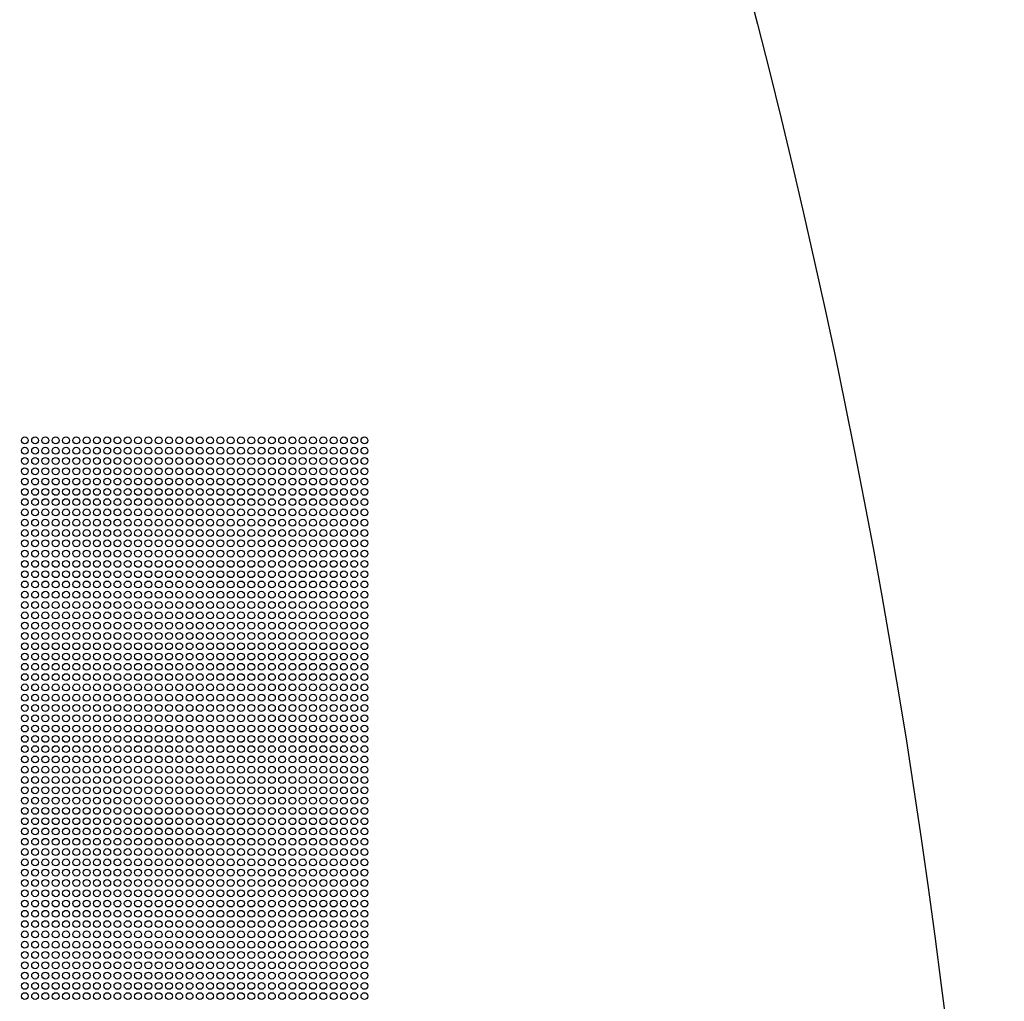
# Model space of a CAD drawing. Units: millimetres. Extents: x -8 to 107, y -6 to 108.
# Drawn here: x 99 to 107, y 58 to 66 of the extents above; entities that cross this region are included whole.
import ezdxf

# ---------------------------------------------------------------- set-up
doc = ezdxf.new("R2010")
doc.units = ezdxf.units.MM
doc.header["$MEASUREMENT"] = 0
doc.layers.add('4.5_inch_circle', color=5, linetype='Continuous')
doc.layers.add('design', color=3, linetype='Continuous')

msp = doc.modelspace()

# ---------------------------------------------------------------- linework, layer by layer
at = {"layer": '4.5_inch_circle'}
msp.add_circle((49.5041, 51.2949), 57.15, dxfattribs=at)
at = {"layer": 'design'}
for centre in [(99.5166, 62.5449), (99.5916, 62.5449), (99.6666, 62.5449), (99.7416, 62.5449), (99.8166, 62.5449), (99.8916, 62.5449), (99.9666, 62.5449), (100.0416, 62.5449), (100.1166, 62.5449), (100.1916, 62.5449), (100.2666, 62.5449), (100.3416, 62.5449), (100.4166, 62.5449), (100.4916, 62.5449), (100.5666, 62.5449), (100.6416, 62.5449), (100.7166, 62.5449), (100.7916, 62.5449), (100.8666, 62.5449), (100.9416, 62.5449), (101.0166, 62.5449), (101.0916, 62.5449), (101.1666, 62.5449), (101.2416, 62.5449), (101.3166, 62.5449), (101.3916, 62.5449), (101.4666, 62.5449), (101.5416, 62.5449), (101.6166, 62.5449), (101.6916, 62.5449), (101.7666, 62.5449), (101.8416, 62.5449), (101.9166, 62.5449), (101.9916, 62.5449), (99.5166, 62.4699), (99.5916, 62.4699), (99.6666, 62.4699), (99.7416, 62.4699), (99.8166, 62.4699), (99.8916, 62.4699), (99.9666, 62.4699), (100.0416, 62.4699), (100.1166, 62.4699), (100.1916, 62.4699), (100.2666, 62.4699), (100.3416, 62.4699), (100.4166, 62.4699), (100.4916, 62.4699), (100.5666, 62.4699), (100.6416, 62.4699), (100.7166, 62.4699), (100.7916, 62.4699), (100.8666, 62.4699), (100.9416, 62.4699), (101.0166, 62.4699), (101.0916, 62.4699), (101.1666, 62.4699), (101.2416, 62.4699), (101.3166, 62.4699), (101.3916, 62.4699), (101.4666, 62.4699), (101.5416, 62.4699), (101.6166, 62.4699), (101.6916, 62.4699), (101.7666, 62.4699), (101.8416, 62.4699), (101.9166, 62.4699), (101.9916, 62.4699), (99.5166, 62.3949), (99.5916, 62.3949), (99.6666, 62.3949), (99.7416, 62.3949), (99.8166, 62.3949), (99.8916, 62.3949), (99.9666, 62.3949), (100.0416, 62.3949), (100.1166, 62.3949), (100.1916, 62.3949), (100.2666, 62.3949), (100.3416, 62.3949), (100.4166, 62.3949), (100.4916, 62.3949), (100.5666, 62.3949), (100.6416, 62.3949), (100.7166, 62.3949), (100.7916, 62.3949), (100.8666, 62.3949), (100.9416, 62.3949), (101.0166, 62.3949), (101.0916, 62.3949), (101.1666, 62.3949), (101.2416, 62.3949), (101.3166, 62.3949), (101.3916, 62.3949), (101.4666, 62.3949), (101.5416, 62.3949), (101.6166, 62.3949), (101.6916, 62.3949), (101.7666, 62.3949), (101.8416, 62.3949), (101.9166, 62.3949), (101.9916, 62.3949), (99.5166, 62.3199), (99.5916, 62.3199), (99.6666, 62.3199), (99.7416, 62.3199), (99.8166, 62.3199), (99.8916, 62.3199), (99.9666, 62.3199), (100.0416, 62.3199), (100.1166, 62.3199), (100.1916, 62.3199), (100.2666, 62.3199), (100.3416, 62.3199), (100.4166, 62.3199), (100.4916, 62.3199), (100.5666, 62.3199), (100.6416, 62.3199), (100.7166, 62.3199), (100.7916, 62.3199), (100.8666, 62.3199), (100.9416, 62.3199), (101.0166, 62.3199), (101.0916, 62.3199), (101.1666, 62.3199), (101.2416, 62.3199), (101.3166, 62.3199), (101.3916, 62.3199), (101.4666, 62.3199), (101.5416, 62.3199), (101.6166, 62.3199), (101.6916, 62.3199), (101.7666, 62.3199), (101.8416, 62.3199), (101.9166, 62.3199), (101.9916, 62.3199), (99.5166, 62.2449), (99.5916, 62.2449), (99.6666, 62.2449), (99.7416, 62.2449), (99.8166, 62.2449), (99.8916, 62.2449), (99.9666, 62.2449), (100.0416, 62.2449), (100.1166, 62.2449), (100.1916, 62.2449), (100.2666, 62.2449), (100.3416, 62.2449), (100.4166, 62.2449), (100.4916, 62.2449), (100.5666, 62.2449), (100.6416, 62.2449), (100.7166, 62.2449), (100.7916, 62.2449), (100.8666, 62.2449), (100.9416, 62.2449), (101.0166, 62.2449), (101.0916, 62.2449), (101.1666, 62.2449), (101.2416, 62.2449), (101.3166, 62.2449), (101.3916, 62.2449), (101.4666, 62.2449), (101.5416, 62.2449), (101.6166, 62.2449), (101.6916, 62.2449), (101.7666, 62.2449), (101.8416, 62.2449), (101.9166, 62.2449), (101.9916, 62.2449), (99.5166, 62.1699), (99.5916, 62.1699), (99.6666, 62.1699), (99.7416, 62.1699), (99.8166, 62.1699), (99.8916, 62.1699), (99.9666, 62.1699), (100.0416, 62.1699), (100.1166, 62.1699), (100.1916, 62.1699), (100.2666, 62.1699), (100.3416, 62.1699), (100.4166, 62.1699), (100.4916, 62.1699), (100.5666, 62.1699), (100.6416, 62.1699), (100.7166, 62.1699), (100.7916, 62.1699), (100.8666, 62.1699), (100.9416, 62.1699), (101.0166, 62.1699), (101.0916, 62.1699), (101.1666, 62.1699), (101.2416, 62.1699), (101.3166, 62.1699), (101.3916, 62.1699), (101.4666, 62.1699), (101.5416, 62.1699), (101.6166, 62.1699), (101.6916, 62.1699), (101.7666, 62.1699), (101.8416, 62.1699), (101.9166, 62.1699), (101.9916, 62.1699), (99.5166, 62.0949), (99.5916, 62.0949), (99.6666, 62.0949), (99.7416, 62.0949), (99.8166, 62.0949), (99.8916, 62.0949), (99.9666, 62.0949), (100.0416, 62.0949), (100.1166, 62.0949), (100.1916, 62.0949), (100.2666, 62.0949), (100.3416, 62.0949), (100.4166, 62.0949), (100.4916, 62.0949), (100.5666, 62.0949), (100.6416, 62.0949), (100.7166, 62.0949), (100.7916, 62.0949), (100.8666, 62.0949), (100.9416, 62.0949), (101.0166, 62.0949), (101.0916, 62.0949), (101.1666, 62.0949), (101.2416, 62.0949), (101.3166, 62.0949), (101.3916, 62.0949), (101.4666, 62.0949), (101.5416, 62.0949), (101.6166, 62.0949), (101.6916, 62.0949), (101.7666, 62.0949), (101.8416, 62.0949), (101.9166, 62.0949), (101.9916, 62.0949), (99.5166, 62.0199), (99.5916, 62.0199), (99.6666, 62.0199), (99.7416, 62.0199), (99.8166, 62.0199), (99.8916, 62.0199), (99.9666, 62.0199), (100.0416, 62.0199), (100.1166, 62.0199), (100.1916, 62.0199), (100.2666, 62.0199), (100.3416, 62.0199), (100.4166, 62.0199), (100.4916, 62.0199), (100.5666, 62.0199), (100.6416, 62.0199), (100.7166, 62.0199), (100.7916, 62.0199), (100.8666, 62.0199), (100.9416, 62.0199), (101.0166, 62.0199), (101.0916, 62.0199), (101.1666, 62.0199), (101.2416, 62.0199), (101.3166, 62.0199), (101.3916, 62.0199), (101.4666, 62.0199), (101.5416, 62.0199), (101.6166, 62.0199), (101.6916, 62.0199), (101.7666, 62.0199), (101.8416, 62.0199), (101.9166, 62.0199), (101.9916, 62.0199), (99.5166, 61.9449), (99.5916, 61.9449), (99.6666, 61.9449), (99.7416, 61.9449), (99.8166, 61.9449), (99.8916, 61.9449), (99.9666, 61.9449), (100.0416, 61.9449), (100.1166, 61.9449), (100.1916, 61.9449), (100.2666, 61.9449), (100.3416, 61.9449), (100.4166, 61.9449), (100.4916, 61.9449), (100.5666, 61.9449), (100.6416, 61.9449), (100.7166, 61.9449), (100.7916, 61.9449), (100.8666, 61.9449), (100.9416, 61.9449), (101.0166, 61.9449), (101.0916, 61.9449), (101.1666, 61.9449), (101.2416, 61.9449), (101.3166, 61.9449), (101.3916, 61.9449), (101.4666, 61.9449), (101.5416, 61.9449), (101.6166, 61.9449), (101.6916, 61.9449), (101.7666, 61.9449), (101.8416, 61.9449), (101.9166, 61.9449), (101.9916, 61.9449), (99.5166, 61.8699), (99.5916, 61.8699), (99.6666, 61.8699), (99.7416, 61.8699), (99.8166, 61.8699), (99.8916, 61.8699), (99.9666, 61.8699), (100.0416, 61.8699), (100.1166, 61.8699), (100.1916, 61.8699), (100.2666, 61.8699), (100.3416, 61.8699), (100.4166, 61.8699), (100.4916, 61.8699), (100.5666, 61.8699), (100.6416, 61.8699), (100.7166, 61.8699), (100.7916, 61.8699), (100.8666, 61.8699), (100.9416, 61.8699), (101.0166, 61.8699), (101.0916, 61.8699), (101.1666, 61.8699), (101.2416, 61.8699), (101.3166, 61.8699), (101.3916, 61.8699), (101.4666, 61.8699), (101.5416, 61.8699), (101.6166, 61.8699), (101.6916, 61.8699), (101.7666, 61.8699), (101.8416, 61.8699), (101.9166, 61.8699), (101.9916, 61.8699), (99.5166, 61.7949), (99.5916, 61.7949), (99.6666, 61.7949), (99.7416, 61.7949), (99.8166, 61.7949), (99.8916, 61.7949), (99.9666, 61.7949), (100.0416, 61.7949), (100.1166, 61.7949), (100.1916, 61.7949), (100.2666, 61.7949), (100.3416, 61.7949), (100.4166, 61.7949), (100.4916, 61.7949), (100.5666, 61.7949), (100.6416, 61.7949), (100.7166, 61.7949), (100.7916, 61.7949), (100.8666, 61.7949), (100.9416, 61.7949), (101.0166, 61.7949), (101.0916, 61.7949), (101.1666, 61.7949), (101.2416, 61.7949), (101.3166, 61.7949), (101.3916, 61.7949), (101.4666, 61.7949), (101.5416, 61.7949), (101.6166, 61.7949), (101.6916, 61.7949), (101.7666, 61.7949), (101.8416, 61.7949), (101.9166, 61.7949), (101.9916, 61.7949), (99.5166, 61.7199), (99.5916, 61.7199), (99.6666, 61.7199), (99.7416, 61.7199), (99.8166, 61.7199), (99.8916, 61.7199), (99.9666, 61.7199), (100.0416, 61.7199), (100.1166, 61.7199), (100.1916, 61.7199), (100.2666, 61.7199), (100.3416, 61.7199), (100.4166, 61.7199), (100.4916, 61.7199), (100.5666, 61.7199), (100.6416, 61.7199), (100.7166, 61.7199), (100.7916, 61.7199), (100.8666, 61.7199), (100.9416, 61.7199), (101.0166, 61.7199), (101.0916, 61.7199), (101.1666, 61.7199), (101.2416, 61.7199), (101.3166, 61.7199), (101.3916, 61.7199), (101.4666, 61.7199), (101.5416, 61.7199), (101.6166, 61.7199), (101.6916, 61.7199), (101.7666, 61.7199), (101.8416, 61.7199), (101.9166, 61.7199), (101.9916, 61.7199), (99.5166, 61.6449), (99.5916, 61.6449), (99.6666, 61.6449), (99.7416, 61.6449), (99.8166, 61.6449), (99.8916, 61.6449), (99.9666, 61.6449), (100.0416, 61.6449), (100.1166, 61.6449), (100.1916, 61.6449), (100.2666, 61.6449), (100.3416, 61.6449), (100.4166, 61.6449), (100.4916, 61.6449), (100.5666, 61.6449), (100.6416, 61.6449), (100.7166, 61.6449), (100.7916, 61.6449), (100.8666, 61.6449), (100.9416, 61.6449), (101.0166, 61.6449), (101.0916, 61.6449), (101.1666, 61.6449), (101.2416, 61.6449), (101.3166, 61.6449), (101.3916, 61.6449), (101.4666, 61.6449), (101.5416, 61.6449), (101.6166, 61.6449), (101.6916, 61.6449), (101.7666, 61.6449), (101.8416, 61.6449), (101.9166, 61.6449), (101.9916, 61.6449), (99.5166, 61.5699), (99.5916, 61.5699), (99.6666, 61.5699), (99.7416, 61.5699), (99.8166, 61.5699), (99.8916, 61.5699), (99.9666, 61.5699), (100.0416, 61.5699), (100.1166, 61.5699), (100.1916, 61.5699), (100.2666, 61.5699), (100.3416, 61.5699), (100.4166, 61.5699), (100.4916, 61.5699), (100.5666, 61.5699), (100.6416, 61.5699), (100.7166, 61.5699), (100.7916, 61.5699), (100.8666, 61.5699), (100.9416, 61.5699), (101.0166, 61.5699), (101.0916, 61.5699), (101.1666, 61.5699), (101.2416, 61.5699), (101.3166, 61.5699), (101.3916, 61.5699), (101.4666, 61.5699), (101.5416, 61.5699), (101.6166, 61.5699), (101.6916, 61.5699), (101.7666, 61.5699), (101.8416, 61.5699), (101.9166, 61.5699), (101.9916, 61.5699), (99.5166, 61.4949), (99.5916, 61.4949), (99.6666, 61.4949), (99.7416, 61.4949), (99.8166, 61.4949), (99.8916, 61.4949), (99.9666, 61.4949), (100.0416, 61.4949), (100.1166, 61.4949), (100.1916, 61.4949), (100.2666, 61.4949), (100.3416, 61.4949), (100.4166, 61.4949), (100.4916, 61.4949), (100.5666, 61.4949), (100.6416, 61.4949), (100.7166, 61.4949), (100.7916, 61.4949), (100.8666, 61.4949), (100.9416, 61.4949), (101.0166, 61.4949), (101.0916, 61.4949), (101.1666, 61.4949), (101.2416, 61.4949), (101.3166, 61.4949), (101.3916, 61.4949), (101.4666, 61.4949), (101.5416, 61.4949), (101.6166, 61.4949), (101.6916, 61.4949), (101.7666, 61.4949), (101.8416, 61.4949), (101.9166, 61.4949), (101.9916, 61.4949), (99.5166, 61.4199), (99.5916, 61.4199), (99.6666, 61.4199), (99.7416, 61.4199), (99.8166, 61.4199), (99.8916, 61.4199), (99.9666, 61.4199), (100.0416, 61.4199), (100.1166, 61.4199), (100.1916, 61.4199), (100.2666, 61.4199), (100.3416, 61.4199), (100.4166, 61.4199), (100.4916, 61.4199), (100.5666, 61.4199), (100.6416, 61.4199), (100.7166, 61.4199), (100.7916, 61.4199), (100.8666, 61.4199), (100.9416, 61.4199), (101.0166, 61.4199), (101.0916, 61.4199), (101.1666, 61.4199), (101.2416, 61.4199), (101.3166, 61.4199), (101.3916, 61.4199), (101.4666, 61.4199), (101.5416, 61.4199), (101.6166, 61.4199), (101.6916, 61.4199), (101.7666, 61.4199), (101.8416, 61.4199), (101.9166, 61.4199), (101.9916, 61.4199), (99.5166, 61.3449), (99.5916, 61.3449), (99.6666, 61.3449), (99.7416, 61.3449), (99.8166, 61.3449), (99.8916, 61.3449), (99.9666, 61.3449), (100.0416, 61.3449), (100.1166, 61.3449), (100.1916, 61.3449), (100.2666, 61.3449), (100.3416, 61.3449), (100.4166, 61.3449), (100.4916, 61.3449), (100.5666, 61.3449), (100.6416, 61.3449), (100.7166, 61.3449), (100.7916, 61.3449), (100.8666, 61.3449), (100.9416, 61.3449), (101.0166, 61.3449), (101.0916, 61.3449), (101.1666, 61.3449), (101.2416, 61.3449), (101.3166, 61.3449), (101.3916, 61.3449), (101.4666, 61.3449), (101.5416, 61.3449), (101.6166, 61.3449), (101.6916, 61.3449), (101.7666, 61.3449), (101.8416, 61.3449), (101.9166, 61.3449), (101.9916, 61.3449), (99.5166, 61.2699), (99.5916, 61.2699), (99.6666, 61.2699), (99.7416, 61.2699), (99.8166, 61.2699), (99.8916, 61.2699), (99.9666, 61.2699), (100.0416, 61.2699), (100.1166, 61.2699), (100.1916, 61.2699), (100.2666, 61.2699), (100.3416, 61.2699), (100.4166, 61.2699), (100.4916, 61.2699), (100.5666, 61.2699), (100.6416, 61.2699), (100.7166, 61.2699), (100.7916, 61.2699), (100.8666, 61.2699), (100.9416, 61.2699), (101.0166, 61.2699), (101.0916, 61.2699), (101.1666, 61.2699), (101.2416, 61.2699), (101.3166, 61.2699), (101.3916, 61.2699), (101.4666, 61.2699), (101.5416, 61.2699), (101.6166, 61.2699), (101.6916, 61.2699), (101.7666, 61.2699), (101.8416, 61.2699), (101.9166, 61.2699), (101.9916, 61.2699), (99.5166, 61.1949), (99.5916, 61.1949), (99.6666, 61.1949), (99.7416, 61.1949), (99.8166, 61.1949), (99.8916, 61.1949), (99.9666, 61.1949), (100.0416, 61.1949), (100.1166, 61.1949), (100.1916, 61.1949), (100.2666, 61.1949), (100.3416, 61.1949), (100.4166, 61.1949), (100.4916, 61.1949), (100.5666, 61.1949), (100.6416, 61.1949), (100.7166, 61.1949), (100.7916, 61.1949), (100.8666, 61.1949), (100.9416, 61.1949), (101.0166, 61.1949), (101.0916, 61.1949), (101.1666, 61.1949), (101.2416, 61.1949), (101.3166, 61.1949), (101.3916, 61.1949), (101.4666, 61.1949), (101.5416, 61.1949), (101.6166, 61.1949), (101.6916, 61.1949), (101.7666, 61.1949), (101.8416, 61.1949), (101.9166, 61.1949), (101.9916, 61.1949), (99.5166, 61.1199), (99.5916, 61.1199), (99.6666, 61.1199), (99.7416, 61.1199), (99.8166, 61.1199), (99.8916, 61.1199), (99.9666, 61.1199), (100.0416, 61.1199), (100.1166, 61.1199), (100.1916, 61.1199), (100.2666, 61.1199), (100.3416, 61.1199), (100.4166, 61.1199), (100.4916, 61.1199), (100.5666, 61.1199), (100.6416, 61.1199), (100.7166, 61.1199), (100.7916, 61.1199), (100.8666, 61.1199), (100.9416, 61.1199), (101.0166, 61.1199), (101.0916, 61.1199), (101.1666, 61.1199), (101.2416, 61.1199), (101.3166, 61.1199), (101.3916, 61.1199), (101.4666, 61.1199), (101.5416, 61.1199), (101.6166, 61.1199), (101.6916, 61.1199), (101.7666, 61.1199), (101.8416, 61.1199), (101.9166, 61.1199), (101.9916, 61.1199), (99.5166, 61.0449), (99.5916, 61.0449), (99.6666, 61.0449), (99.7416, 61.0449), (99.8166, 61.0449), (99.8916, 61.0449), (99.9666, 61.0449), (100.0416, 61.0449), (100.1166, 61.0449), (100.1916, 61.0449), (100.2666, 61.0449), (100.3416, 61.0449), (100.4166, 61.0449), (100.4916, 61.0449), (100.5666, 61.0449), (100.6416, 61.0449), (100.7166, 61.0449), (100.7916, 61.0449), (100.8666, 61.0449), (100.9416, 61.0449), (101.0166, 61.0449), (101.0916, 61.0449), (101.1666, 61.0449), (101.2416, 61.0449), (101.3166, 61.0449), (101.3916, 61.0449), (101.4666, 61.0449), (101.5416, 61.0449), (101.6166, 61.0449), (101.6916, 61.0449), (101.7666, 61.0449), (101.8416, 61.0449), (101.9166, 61.0449), (101.9916, 61.0449), (99.5166, 60.9699), (99.5916, 60.9699), (99.6666, 60.9699), (99.7416, 60.9699), (99.8166, 60.9699), (99.8916, 60.9699), (99.9666, 60.9699), (100.0416, 60.9699), (100.1166, 60.9699), (100.1916, 60.9699), (100.2666, 60.9699), (100.3416, 60.9699), (100.4166, 60.9699), (100.4916, 60.9699), (100.5666, 60.9699), (100.6416, 60.9699), (100.7166, 60.9699), (100.7916, 60.9699), (100.8666, 60.9699), (100.9416, 60.9699), (101.0166, 60.9699), (101.0916, 60.9699), (101.1666, 60.9699), (101.2416, 60.9699), (101.3166, 60.9699), (101.3916, 60.9699), (101.4666, 60.9699), (101.5416, 60.9699), (101.6166, 60.9699), (101.6916, 60.9699), (101.7666, 60.9699), (101.8416, 60.9699), (101.9166, 60.9699), (101.9916, 60.9699), (99.5166, 60.8949), (99.5916, 60.8949), (99.6666, 60.8949), (99.7416, 60.8949), (99.8166, 60.8949), (99.8916, 60.8949), (99.9666, 60.8949), (100.0416, 60.8949), (100.1166, 60.8949), (100.1916, 60.8949), (100.2666, 60.8949), (100.3416, 60.8949), (100.4166, 60.8949), (100.4916, 60.8949), (100.5666, 60.8949), (100.6416, 60.8949), (100.7166, 60.8949), (100.7916, 60.8949), (100.8666, 60.8949), (100.9416, 60.8949), (101.0166, 60.8949), (101.0916, 60.8949), (101.1666, 60.8949), (101.2416, 60.8949), (101.3166, 60.8949), (101.3916, 60.8949), (101.4666, 60.8949), (101.5416, 60.8949), (101.6166, 60.8949), (101.6916, 60.8949), (101.7666, 60.8949), (101.8416, 60.8949), (101.9166, 60.8949), (101.9916, 60.8949), (99.5166, 60.8199), (99.5916, 60.8199), (99.6666, 60.8199), (99.7416, 60.8199), (99.8166, 60.8199), (99.8916, 60.8199), (99.9666, 60.8199), (100.0416, 60.8199), (100.1166, 60.8199), (100.1916, 60.8199), (100.2666, 60.8199), (100.3416, 60.8199), (100.4166, 60.8199), (100.4916, 60.8199), (100.5666, 60.8199), (100.6416, 60.8199), (100.7166, 60.8199), (100.7916, 60.8199), (100.8666, 60.8199), (100.9416, 60.8199), (101.0166, 60.8199), (101.0916, 60.8199), (101.1666, 60.8199), (101.2416, 60.8199), (101.3166, 60.8199), (101.3916, 60.8199), (101.4666, 60.8199), (101.5416, 60.8199), (101.6166, 60.8199), (101.6916, 60.8199), (101.7666, 60.8199), (101.8416, 60.8199), (101.9166, 60.8199), (101.9916, 60.8199), (99.5166, 60.7449), (99.5916, 60.7449), (99.6666, 60.7449), (99.7416, 60.7449), (99.8166, 60.7449), (99.8916, 60.7449), (99.9666, 60.7449), (100.0416, 60.7449), (100.1166, 60.7449), (100.1916, 60.7449), (100.2666, 60.7449), (100.3416, 60.7449), (100.4166, 60.7449), (100.4916, 60.7449), (100.5666, 60.7449), (100.6416, 60.7449), (100.7166, 60.7449), (100.7916, 60.7449), (100.8666, 60.7449), (100.9416, 60.7449), (101.0166, 60.7449), (101.0916, 60.7449), (101.1666, 60.7449), (101.2416, 60.7449), (101.3166, 60.7449), (101.3916, 60.7449), (101.4666, 60.7449), (101.5416, 60.7449), (101.6166, 60.7449), (101.6916, 60.7449), (101.7666, 60.7449), (101.8416, 60.7449), (101.9166, 60.7449), (101.9916, 60.7449), (99.5166, 60.6699), (99.5916, 60.6699), (99.6666, 60.6699), (99.7416, 60.6699), (99.8166, 60.6699), (99.8916, 60.6699), (99.9666, 60.6699), (100.0416, 60.6699), (100.1166, 60.6699), (100.1916, 60.6699), (100.2666, 60.6699), (100.3416, 60.6699), (100.4166, 60.6699), (100.4916, 60.6699), (100.5666, 60.6699), (100.6416, 60.6699), (100.7166, 60.6699), (100.7916, 60.6699), (100.8666, 60.6699), (100.9416, 60.6699), (101.0166, 60.6699), (101.0916, 60.6699), (101.1666, 60.6699), (101.2416, 60.6699), (101.3166, 60.6699), (101.3916, 60.6699), (101.4666, 60.6699), (101.5416, 60.6699), (101.6166, 60.6699), (101.6916, 60.6699), (101.7666, 60.6699), (101.8416, 60.6699), (101.9166, 60.6699), (101.9916, 60.6699), (99.5166, 60.5949), (99.5916, 60.5949), (99.6666, 60.5949), (99.7416, 60.5949), (99.8166, 60.5949), (99.8916, 60.5949), (99.9666, 60.5949), (100.0416, 60.5949), (100.1166, 60.5949), (100.1916, 60.5949), (100.2666, 60.5949), (100.3416, 60.5949), (100.4166, 60.5949), (100.4916, 60.5949), (100.5666, 60.5949), (100.6416, 60.5949), (100.7166, 60.5949), (100.7916, 60.5949), (100.8666, 60.5949), (100.9416, 60.5949), (101.0166, 60.5949), (101.0916, 60.5949), (101.1666, 60.5949), (101.2416, 60.5949), (101.3166, 60.5949), (101.3916, 60.5949), (101.4666, 60.5949), (101.5416, 60.5949), (101.6166, 60.5949), (101.6916, 60.5949), (101.7666, 60.5949), (101.8416, 60.5949), (101.9166, 60.5949), (101.9916, 60.5949), (99.5166, 60.5199), (99.5916, 60.5199), (99.6666, 60.5199), (99.7416, 60.5199), (99.8166, 60.5199), (99.8916, 60.5199), (99.9666, 60.5199), (100.0416, 60.5199), (100.1166, 60.5199), (100.1916, 60.5199), (100.2666, 60.5199), (100.3416, 60.5199), (100.4166, 60.5199), (100.4916, 60.5199), (100.5666, 60.5199), (100.6416, 60.5199), (100.7166, 60.5199), (100.7916, 60.5199), (100.8666, 60.5199), (100.9416, 60.5199), (101.0166, 60.5199), (101.0916, 60.5199), (101.1666, 60.5199), (101.2416, 60.5199), (101.3166, 60.5199), (101.3916, 60.5199), (101.4666, 60.5199), (101.5416, 60.5199), (101.6166, 60.5199), (101.6916, 60.5199), (101.7666, 60.5199), (101.8416, 60.5199), (101.9166, 60.5199), (101.9916, 60.5199), (99.5166, 60.4449), (99.5916, 60.4449), (99.6666, 60.4449), (99.7416, 60.4449), (99.8166, 60.4449), (99.8916, 60.4449), (99.9666, 60.4449), (100.0416, 60.4449), (100.1166, 60.4449), (100.1916, 60.4449), (100.2666, 60.4449), (100.3416, 60.4449), (100.4166, 60.4449), (100.4916, 60.4449), (100.5666, 60.4449), (100.6416, 60.4449), (100.7166, 60.4449), (100.7916, 60.4449), (100.8666, 60.4449), (100.9416, 60.4449), (101.0166, 60.4449), (101.0916, 60.4449), (101.1666, 60.4449), (101.2416, 60.4449), (101.3166, 60.4449), (101.3916, 60.4449), (101.4666, 60.4449), (101.5416, 60.4449), (101.6166, 60.4449), (101.6916, 60.4449), (101.7666, 60.4449), (101.8416, 60.4449), (101.9166, 60.4449), (101.9916, 60.4449), (99.5166, 60.3699), (99.5916, 60.3699), (99.6666, 60.3699), (99.7416, 60.3699), (99.8166, 60.3699), (99.8916, 60.3699), (99.9666, 60.3699), (100.0416, 60.3699), (100.1166, 60.3699), (100.1916, 60.3699), (100.2666, 60.3699), (100.3416, 60.3699), (100.4166, 60.3699), (100.4916, 60.3699), (100.5666, 60.3699), (100.6416, 60.3699), (100.7166, 60.3699), (100.7916, 60.3699), (100.8666, 60.3699), (100.9416, 60.3699), (101.0166, 60.3699), (101.0916, 60.3699), (101.1666, 60.3699), (101.2416, 60.3699), (101.3166, 60.3699), (101.3916, 60.3699), (101.4666, 60.3699), (101.5416, 60.3699), (101.6166, 60.3699), (101.6916, 60.3699), (101.7666, 60.3699), (101.8416, 60.3699), (101.9166, 60.3699), (101.9916, 60.3699), (99.5166, 60.2949), (99.5916, 60.2949), (99.6666, 60.2949), (99.7416, 60.2949), (99.8166, 60.2949), (99.8916, 60.2949), (99.9666, 60.2949), (100.0416, 60.2949), (100.1166, 60.2949), (100.1916, 60.2949), (100.2666, 60.2949), (100.3416, 60.2949), (100.4166, 60.2949), (100.4916, 60.2949), (100.5666, 60.2949), (100.6416, 60.2949), (100.7166, 60.2949), (100.7916, 60.2949), (100.8666, 60.2949), (100.9416, 60.2949), (101.0166, 60.2949), (101.0916, 60.2949), (101.1666, 60.2949), (101.2416, 60.2949), (101.3166, 60.2949), (101.3916, 60.2949), (101.4666, 60.2949), (101.5416, 60.2949), (101.6166, 60.2949), (101.6916, 60.2949), (101.7666, 60.2949), (101.8416, 60.2949), (101.9166, 60.2949), (101.9916, 60.2949), (99.5166, 60.2199), (99.5916, 60.2199), (99.6666, 60.2199), (99.7416, 60.2199), (99.8166, 60.2199), (99.8916, 60.2199), (99.9666, 60.2199), (100.0416, 60.2199), (100.1166, 60.2199), (100.1916, 60.2199), (100.2666, 60.2199), (100.3416, 60.2199), (100.4166, 60.2199), (100.4916, 60.2199), (100.5666, 60.2199), (100.6416, 60.2199), (100.7166, 60.2199), (100.7916, 60.2199), (100.8666, 60.2199), (100.9416, 60.2199), (101.0166, 60.2199), (101.0916, 60.2199), (101.1666, 60.2199), (101.2416, 60.2199), (101.3166, 60.2199), (101.3916, 60.2199), (101.4666, 60.2199), (101.5416, 60.2199), (101.6166, 60.2199), (101.6916, 60.2199), (101.7666, 60.2199), (101.8416, 60.2199), (101.9166, 60.2199), (101.9916, 60.2199), (99.5166, 60.1449), (99.5916, 60.1449), (99.6666, 60.1449), (99.7416, 60.1449), (99.8166, 60.1449), (99.8916, 60.1449), (99.9666, 60.1449), (100.0416, 60.1449), (100.1166, 60.1449), (100.1916, 60.1449), (100.2666, 60.1449), (100.3416, 60.1449), (100.4166, 60.1449), (100.4916, 60.1449), (100.5666, 60.1449), (100.6416, 60.1449), (100.7166, 60.1449), (100.7916, 60.1449), (100.8666, 60.1449), (100.9416, 60.1449), (101.0166, 60.1449), (101.0916, 60.1449), (101.1666, 60.1449), (101.2416, 60.1449), (101.3166, 60.1449), (101.3916, 60.1449), (101.4666, 60.1449), (101.5416, 60.1449), (101.6166, 60.1449), (101.6916, 60.1449), (101.7666, 60.1449), (101.8416, 60.1449), (101.9166, 60.1449), (101.9916, 60.1449), (99.5166, 60.0699), (99.5916, 60.0699), (99.6666, 60.0699), (99.7416, 60.0699), (99.8166, 60.0699), (99.8916, 60.0699), (99.9666, 60.0699), (100.0416, 60.0699), (100.1166, 60.0699), (100.1916, 60.0699), (100.2666, 60.0699), (100.3416, 60.0699), (100.4166, 60.0699), (100.4916, 60.0699), (100.5666, 60.0699), (100.6416, 60.0699), (100.7166, 60.0699), (100.7916, 60.0699), (100.8666, 60.0699), (100.9416, 60.0699), (101.0166, 60.0699), (101.0916, 60.0699), (101.1666, 60.0699), (101.2416, 60.0699), (101.3166, 60.0699), (101.3916, 60.0699), (101.4666, 60.0699), (101.5416, 60.0699), (101.6166, 60.0699), (101.6916, 60.0699), (101.7666, 60.0699), (101.8416, 60.0699), (101.9166, 60.0699), (101.9916, 60.0699), (99.5166, 59.9949), (99.5916, 59.9949), (99.6666, 59.9949), (99.7416, 59.9949), (99.8166, 59.9949), (99.8916, 59.9949), (99.9666, 59.9949), (100.0416, 59.9949), (100.1166, 59.9949), (100.1916, 59.9949), (100.2666, 59.9949), (100.3416, 59.9949), (100.4166, 59.9949), (100.4916, 59.9949), (100.5666, 59.9949), (100.6416, 59.9949), (100.7166, 59.9949), (100.7916, 59.9949), (100.8666, 59.9949), (100.9416, 59.9949), (101.0166, 59.9949), (101.0916, 59.9949), (101.1666, 59.9949), (101.2416, 59.9949), (101.3166, 59.9949), (101.3916, 59.9949), (101.4666, 59.9949), (101.5416, 59.9949), (101.6166, 59.9949), (101.6916, 59.9949), (101.7666, 59.9949), (101.8416, 59.9949), (101.9166, 59.9949), (101.9916, 59.9949), (99.5166, 59.9199), (99.5916, 59.9199), (99.6666, 59.9199), (99.7416, 59.9199), (99.8166, 59.9199), (99.8916, 59.9199), (99.9666, 59.9199), (100.0416, 59.9199), (100.1166, 59.9199), (100.1916, 59.9199), (100.2666, 59.9199), (100.3416, 59.9199), (100.4166, 59.9199), (100.4916, 59.9199), (100.5666, 59.9199), (100.6416, 59.9199), (100.7166, 59.9199), (100.7916, 59.9199), (100.8666, 59.9199), (100.9416, 59.9199), (101.0166, 59.9199), (101.0916, 59.9199), (101.1666, 59.9199), (101.2416, 59.9199), (101.3166, 59.9199), (101.3916, 59.9199), (101.4666, 59.9199), (101.5416, 59.9199), (101.6166, 59.9199), (101.6916, 59.9199), (101.7666, 59.9199), (101.8416, 59.9199), (101.9166, 59.9199), (101.9916, 59.9199), (99.5166, 59.8449), (99.5916, 59.8449), (99.6666, 59.8449), (99.7416, 59.8449), (99.8166, 59.8449), (99.8916, 59.8449), (99.9666, 59.8449), (100.0416, 59.8449), (100.1166, 59.8449), (100.1916, 59.8449), (100.2666, 59.8449), (100.3416, 59.8449), (100.4166, 59.8449), (100.4916, 59.8449), (100.5666, 59.8449), (100.6416, 59.8449), (100.7166, 59.8449), (100.7916, 59.8449), (100.8666, 59.8449), (100.9416, 59.8449), (101.0166, 59.8449), (101.0916, 59.8449), (101.1666, 59.8449), (101.2416, 59.8449), (101.3166, 59.8449), (101.3916, 59.8449), (101.4666, 59.8449), (101.5416, 59.8449), (101.6166, 59.8449), (101.6916, 59.8449), (101.7666, 59.8449), (101.8416, 59.8449), (101.9166, 59.8449), (101.9916, 59.8449), (99.5166, 59.7699), (99.5916, 59.7699), (99.6666, 59.7699), (99.7416, 59.7699), (99.8166, 59.7699), (99.8916, 59.7699), (99.9666, 59.7699), (100.0416, 59.7699), (100.1166, 59.7699), (100.1916, 59.7699), (100.2666, 59.7699), (100.3416, 59.7699), (100.4166, 59.7699), (100.4916, 59.7699), (100.5666, 59.7699), (100.6416, 59.7699), (100.7166, 59.7699), (100.7916, 59.7699), (100.8666, 59.7699), (100.9416, 59.7699), (101.0166, 59.7699), (101.0916, 59.7699), (101.1666, 59.7699), (101.2416, 59.7699), (101.3166, 59.7699), (101.3916, 59.7699), (101.4666, 59.7699), (101.5416, 59.7699), (101.6166, 59.7699), (101.6916, 59.7699), (101.7666, 59.7699), (101.8416, 59.7699), (101.9166, 59.7699), (101.9916, 59.7699), (99.5166, 59.6949), (99.5916, 59.6949), (99.6666, 59.6949), (99.7416, 59.6949), (99.8166, 59.6949), (99.8916, 59.6949), (99.9666, 59.6949), (100.0416, 59.6949), (100.1166, 59.6949), (100.1916, 59.6949), (100.2666, 59.6949), (100.3416, 59.6949), (100.4166, 59.6949), (100.4916, 59.6949), (100.5666, 59.6949), (100.6416, 59.6949), (100.7166, 59.6949), (100.7916, 59.6949), (100.8666, 59.6949), (100.9416, 59.6949), (101.0166, 59.6949), (101.0916, 59.6949), (101.1666, 59.6949), (101.2416, 59.6949), (101.3166, 59.6949), (101.3916, 59.6949), (101.4666, 59.6949), (101.5416, 59.6949), (101.6166, 59.6949), (101.6916, 59.6949), (101.7666, 59.6949), (101.8416, 59.6949), (101.9166, 59.6949), (101.9916, 59.6949), (99.5166, 59.6199), (99.5916, 59.6199), (99.6666, 59.6199), (99.7416, 59.6199), (99.8166, 59.6199), (99.8916, 59.6199), (99.9666, 59.6199), (100.0416, 59.6199), (100.1166, 59.6199), (100.1916, 59.6199), (100.2666, 59.6199), (100.3416, 59.6199), (100.4166, 59.6199), (100.4916, 59.6199), (100.5666, 59.6199), (100.6416, 59.6199), (100.7166, 59.6199), (100.7916, 59.6199), (100.8666, 59.6199), (100.9416, 59.6199), (101.0166, 59.6199), (101.0916, 59.6199), (101.1666, 59.6199), (101.2416, 59.6199), (101.3166, 59.6199), (101.3916, 59.6199), (101.4666, 59.6199), (101.5416, 59.6199), (101.6166, 59.6199), (101.6916, 59.6199), (101.7666, 59.6199), (101.8416, 59.6199), (101.9166, 59.6199), (101.9916, 59.6199), (99.5166, 59.5449), (99.5916, 59.5449), (99.6666, 59.5449), (99.7416, 59.5449), (99.8166, 59.5449), (99.8916, 59.5449), (99.9666, 59.5449), (100.0416, 59.5449), (100.1166, 59.5449), (100.1916, 59.5449), (100.2666, 59.5449), (100.3416, 59.5449), (100.4166, 59.5449), (100.4916, 59.5449), (100.5666, 59.5449), (100.6416, 59.5449), (100.7166, 59.5449), (100.7916, 59.5449), (100.8666, 59.5449), (100.9416, 59.5449), (101.0166, 59.5449), (101.0916, 59.5449), (101.1666, 59.5449), (101.2416, 59.5449), (101.3166, 59.5449), (101.3916, 59.5449), (101.4666, 59.5449), (101.5416, 59.5449), (101.6166, 59.5449), (101.6916, 59.5449), (101.7666, 59.5449), (101.8416, 59.5449), (101.9166, 59.5449), (101.9916, 59.5449), (99.5166, 59.4699), (99.5916, 59.4699), (99.6666, 59.4699), (99.7416, 59.4699), (99.8166, 59.4699), (99.8916, 59.4699), (99.9666, 59.4699), (100.0416, 59.4699), (100.1166, 59.4699), (100.1916, 59.4699), (100.2666, 59.4699), (100.3416, 59.4699), (100.4166, 59.4699), (100.4916, 59.4699), (100.5666, 59.4699), (100.6416, 59.4699), (100.7166, 59.4699), (100.7916, 59.4699), (100.8666, 59.4699), (100.9416, 59.4699), (101.0166, 59.4699), (101.0916, 59.4699), (101.1666, 59.4699), (101.2416, 59.4699), (101.3166, 59.4699), (101.3916, 59.4699), (101.4666, 59.4699), (101.5416, 59.4699), (101.6166, 59.4699), (101.6916, 59.4699), (101.7666, 59.4699), (101.8416, 59.4699), (101.9166, 59.4699), (101.9916, 59.4699), (99.5166, 59.3949), (99.5916, 59.3949), (99.6666, 59.3949), (99.7416, 59.3949), (99.8166, 59.3949), (99.8916, 59.3949), (99.9666, 59.3949), (100.0416, 59.3949), (100.1166, 59.3949), (100.1916, 59.3949), (100.2666, 59.3949), (100.3416, 59.3949), (100.4166, 59.3949), (100.4916, 59.3949), (100.5666, 59.3949), (100.6416, 59.3949), (100.7166, 59.3949), (100.7916, 59.3949), (100.8666, 59.3949), (100.9416, 59.3949), (101.0166, 59.3949), (101.0916, 59.3949), (101.1666, 59.3949), (101.2416, 59.3949), (101.3166, 59.3949), (101.3916, 59.3949), (101.4666, 59.3949), (101.5416, 59.3949), (101.6166, 59.3949), (101.6916, 59.3949), (101.7666, 59.3949), (101.8416, 59.3949), (101.9166, 59.3949), (101.9916, 59.3949), (99.5166, 59.3199), (99.5916, 59.3199), (99.6666, 59.3199), (99.7416, 59.3199), (99.8166, 59.3199), (99.8916, 59.3199), (99.9666, 59.3199), (100.0416, 59.3199), (100.1166, 59.3199), (100.1916, 59.3199), (100.2666, 59.3199), (100.3416, 59.3199), (100.4166, 59.3199), (100.4916, 59.3199), (100.5666, 59.3199), (100.6416, 59.3199), (100.7166, 59.3199), (100.7916, 59.3199), (100.8666, 59.3199), (100.9416, 59.3199), (101.0166, 59.3199), (101.0916, 59.3199), (101.1666, 59.3199), (101.2416, 59.3199), (101.3166, 59.3199), (101.3916, 59.3199), (101.4666, 59.3199), (101.5416, 59.3199), (101.6166, 59.3199), (101.6916, 59.3199), (101.7666, 59.3199), (101.8416, 59.3199), (101.9166, 59.3199), (101.9916, 59.3199), (99.5166, 59.2449), (99.5916, 59.2449), (99.6666, 59.2449), (99.7416, 59.2449), (99.8166, 59.2449), (99.8916, 59.2449), (99.9666, 59.2449), (100.0416, 59.2449), (100.1166, 59.2449), (100.1916, 59.2449), (100.2666, 59.2449), (100.3416, 59.2449), (100.4166, 59.2449), (100.4916, 59.2449), (100.5666, 59.2449), (100.6416, 59.2449), (100.7166, 59.2449), (100.7916, 59.2449), (100.8666, 59.2449), (100.9416, 59.2449), (101.0166, 59.2449), (101.0916, 59.2449), (101.1666, 59.2449), (101.2416, 59.2449), (101.3166, 59.2449), (101.3916, 59.2449), (101.4666, 59.2449), (101.5416, 59.2449), (101.6166, 59.2449), (101.6916, 59.2449), (101.7666, 59.2449), (101.8416, 59.2449), (101.9166, 59.2449), (101.9916, 59.2449), (99.5166, 59.1699), (99.5916, 59.1699), (99.6666, 59.1699), (99.7416, 59.1699), (99.8166, 59.1699), (99.8916, 59.1699), (99.9666, 59.1699), (100.0416, 59.1699), (100.1166, 59.1699), (100.1916, 59.1699), (100.2666, 59.1699), (100.3416, 59.1699), (100.4166, 59.1699), (100.4916, 59.1699), (100.5666, 59.1699), (100.6416, 59.1699), (100.7166, 59.1699), (100.7916, 59.1699), (100.8666, 59.1699), (100.9416, 59.1699), (101.0166, 59.1699), (101.0916, 59.1699), (101.1666, 59.1699), (101.2416, 59.1699), (101.3166, 59.1699), (101.3916, 59.1699), (101.4666, 59.1699), (101.5416, 59.1699), (101.6166, 59.1699), (101.6916, 59.1699), (101.7666, 59.1699), (101.8416, 59.1699), (101.9166, 59.1699), (101.9916, 59.1699), (99.5166, 59.0949), (99.5916, 59.0949), (99.6666, 59.0949), (99.7416, 59.0949), (99.8166, 59.0949), (99.8916, 59.0949), (99.9666, 59.0949), (100.0416, 59.0949), (100.1166, 59.0949), (100.1916, 59.0949), (100.2666, 59.0949), (100.3416, 59.0949), (100.4166, 59.0949), (100.4916, 59.0949), (100.5666, 59.0949), (100.6416, 59.0949), (100.7166, 59.0949), (100.7916, 59.0949), (100.8666, 59.0949), (100.9416, 59.0949), (101.0166, 59.0949), (101.0916, 59.0949), (101.1666, 59.0949), (101.2416, 59.0949), (101.3166, 59.0949), (101.3916, 59.0949), (101.4666, 59.0949), (101.5416, 59.0949), (101.6166, 59.0949), (101.6916, 59.0949), (101.7666, 59.0949), (101.8416, 59.0949), (101.9166, 59.0949), (101.9916, 59.0949), (99.5166, 59.0199), (99.5916, 59.0199), (99.6666, 59.0199), (99.7416, 59.0199), (99.8166, 59.0199), (99.8916, 59.0199), (99.9666, 59.0199), (100.0416, 59.0199), (100.1166, 59.0199), (100.1916, 59.0199), (100.2666, 59.0199), (100.3416, 59.0199), (100.4166, 59.0199), (100.4916, 59.0199), (100.5666, 59.0199), (100.6416, 59.0199), (100.7166, 59.0199), (100.7916, 59.0199), (100.8666, 59.0199), (100.9416, 59.0199), (101.0166, 59.0199), (101.0916, 59.0199), (101.1666, 59.0199), (101.2416, 59.0199), (101.3166, 59.0199), (101.3916, 59.0199), (101.4666, 59.0199), (101.5416, 59.0199), (101.6166, 59.0199), (101.6916, 59.0199), (101.7666, 59.0199), (101.8416, 59.0199), (101.9166, 59.0199), (101.9916, 59.0199), (99.5166, 58.9449), (99.5916, 58.9449), (99.6666, 58.9449), (99.7416, 58.9449), (99.8166, 58.9449), (99.8916, 58.9449), (99.9666, 58.9449), (100.0416, 58.9449), (100.1166, 58.9449), (100.1916, 58.9449), (100.2666, 58.9449), (100.3416, 58.9449), (100.4166, 58.9449), (100.4916, 58.9449), (100.5666, 58.9449), (100.6416, 58.9449), (100.7166, 58.9449), (100.7916, 58.9449), (100.8666, 58.9449), (100.9416, 58.9449), (101.0166, 58.9449), (101.0916, 58.9449), (101.1666, 58.9449), (101.2416, 58.9449), (101.3166, 58.9449), (101.3916, 58.9449), (101.4666, 58.9449), (101.5416, 58.9449), (101.6166, 58.9449), (101.6916, 58.9449), (101.7666, 58.9449), (101.8416, 58.9449), (101.9166, 58.9449), (101.9916, 58.9449), (99.5166, 58.8699), (99.5916, 58.8699), (99.6666, 58.8699), (99.7416, 58.8699), (99.8166, 58.8699), (99.8916, 58.8699), (99.9666, 58.8699), (100.0416, 58.8699), (100.1166, 58.8699), (100.1916, 58.8699), (100.2666, 58.8699), (100.3416, 58.8699), (100.4166, 58.8699), (100.4916, 58.8699), (100.5666, 58.8699), (100.6416, 58.8699), (100.7166, 58.8699), (100.7916, 58.8699), (100.8666, 58.8699), (100.9416, 58.8699), (101.0166, 58.8699), (101.0916, 58.8699), (101.1666, 58.8699), (101.2416, 58.8699), (101.3166, 58.8699), (101.3916, 58.8699), (101.4666, 58.8699), (101.5416, 58.8699), (101.6166, 58.8699), (101.6916, 58.8699), (101.7666, 58.8699), (101.8416, 58.8699), (101.9166, 58.8699), (101.9916, 58.8699), (99.5166, 58.7949), (99.5916, 58.7949), (99.6666, 58.7949), (99.7416, 58.7949), (99.8166, 58.7949), (99.8916, 58.7949), (99.9666, 58.7949), (100.0416, 58.7949), (100.1166, 58.7949), (100.1916, 58.7949), (100.2666, 58.7949), (100.3416, 58.7949), (100.4166, 58.7949), (100.4916, 58.7949), (100.5666, 58.7949), (100.6416, 58.7949), (100.7166, 58.7949), (100.7916, 58.7949), (100.8666, 58.7949), (100.9416, 58.7949), (101.0166, 58.7949), (101.0916, 58.7949), (101.1666, 58.7949), (101.2416, 58.7949), (101.3166, 58.7949), (101.3916, 58.7949), (101.4666, 58.7949), (101.5416, 58.7949), (101.6166, 58.7949), (101.6916, 58.7949), (101.7666, 58.7949), (101.8416, 58.7949), (101.9166, 58.7949), (101.9916, 58.7949), (99.5166, 58.7199), (99.5916, 58.7199), (99.6666, 58.7199), (99.7416, 58.7199), (99.8166, 58.7199), (99.8916, 58.7199), (99.9666, 58.7199), (100.0416, 58.7199), (100.1166, 58.7199), (100.1916, 58.7199), (100.2666, 58.7199), (100.3416, 58.7199), (100.4166, 58.7199), (100.4916, 58.7199), (100.5666, 58.7199), (100.6416, 58.7199), (100.7166, 58.7199), (100.7916, 58.7199), (100.8666, 58.7199), (100.9416, 58.7199), (101.0166, 58.7199), (101.0916, 58.7199), (101.1666, 58.7199), (101.2416, 58.7199), (101.3166, 58.7199), (101.3916, 58.7199), (101.4666, 58.7199), (101.5416, 58.7199), (101.6166, 58.7199), (101.6916, 58.7199), (101.7666, 58.7199), (101.8416, 58.7199), (101.9166, 58.7199), (101.9916, 58.7199), (99.5166, 58.6449), (99.5916, 58.6449), (99.6666, 58.6449), (99.7416, 58.6449), (99.8166, 58.6449), (99.8916, 58.6449), (99.9666, 58.6449), (100.0416, 58.6449), (100.1166, 58.6449), (100.1916, 58.6449), (100.2666, 58.6449), (100.3416, 58.6449), (100.4166, 58.6449), (100.4916, 58.6449), (100.5666, 58.6449), (100.6416, 58.6449), (100.7166, 58.6449), (100.7916, 58.6449), (100.8666, 58.6449), (100.9416, 58.6449), (101.0166, 58.6449), (101.0916, 58.6449), (101.1666, 58.6449), (101.2416, 58.6449), (101.3166, 58.6449), (101.3916, 58.6449), (101.4666, 58.6449), (101.5416, 58.6449), (101.6166, 58.6449), (101.6916, 58.6449), (101.7666, 58.6449), (101.8416, 58.6449), (101.9166, 58.6449), (101.9916, 58.6449), (99.5166, 58.5699), (99.5916, 58.5699), (99.6666, 58.5699), (99.7416, 58.5699), (99.8166, 58.5699), (99.8916, 58.5699), (99.9666, 58.5699), (100.0416, 58.5699), (100.1166, 58.5699), (100.1916, 58.5699), (100.2666, 58.5699), (100.3416, 58.5699), (100.4166, 58.5699), (100.4916, 58.5699), (100.5666, 58.5699), (100.6416, 58.5699), (100.7166, 58.5699), (100.7916, 58.5699), (100.8666, 58.5699), (100.9416, 58.5699), (101.0166, 58.5699), (101.0916, 58.5699), (101.1666, 58.5699), (101.2416, 58.5699), (101.3166, 58.5699), (101.3916, 58.5699), (101.4666, 58.5699), (101.5416, 58.5699), (101.6166, 58.5699), (101.6916, 58.5699), (101.7666, 58.5699), (101.8416, 58.5699), (101.9166, 58.5699), (101.9916, 58.5699), (99.5166, 58.4949), (99.5916, 58.4949), (99.6666, 58.4949), (99.7416, 58.4949), (99.8166, 58.4949), (99.8916, 58.4949), (99.9666, 58.4949), (100.0416, 58.4949), (100.1166, 58.4949), (100.1916, 58.4949), (100.2666, 58.4949), (100.3416, 58.4949), (100.4166, 58.4949), (100.4916, 58.4949), (100.5666, 58.4949), (100.6416, 58.4949), (100.7166, 58.4949), (100.7916, 58.4949), (100.8666, 58.4949), (100.9416, 58.4949), (101.0166, 58.4949), (101.0916, 58.4949), (101.1666, 58.4949), (101.2416, 58.4949), (101.3166, 58.4949), (101.3916, 58.4949), (101.4666, 58.4949), (101.5416, 58.4949), (101.6166, 58.4949), (101.6916, 58.4949), (101.7666, 58.4949), (101.8416, 58.4949), (101.9166, 58.4949), (101.9916, 58.4949)]:
    msp.add_circle(centre, 0.025, dxfattribs=at)

doc.saveas('drawing.dxf')
